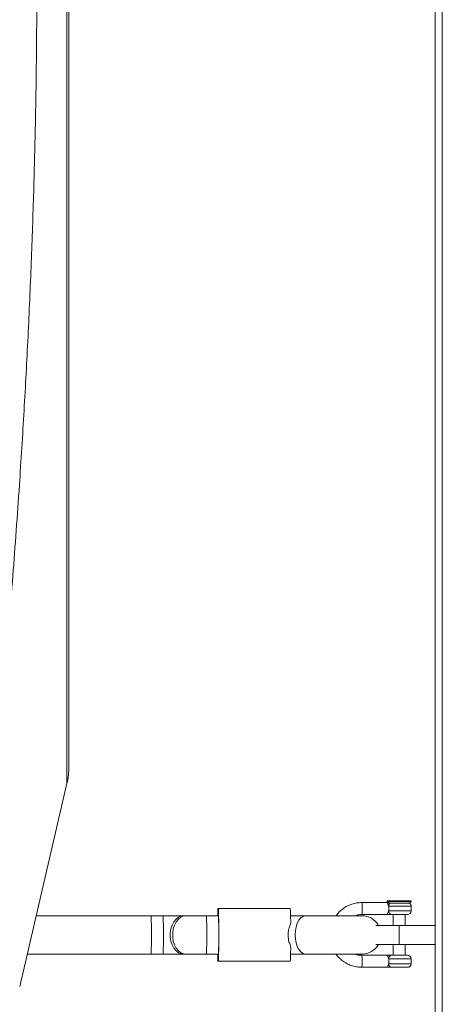
# Model space of a CAD drawing. Units: inches. Extents: x 43259 to 52049, y 64231 to 69910.
# Drawn here: x 49336 to 49513, y 66641 to 67052 of the extents above; entities that cross this region are included whole.
import ezdxf

# ---------------------------------------------------------------- set-up
doc = ezdxf.new("R2010")
doc.units = ezdxf.units.IN
doc.header["$MEASUREMENT"] = 0
doc.layers.add('001 MDP Equipment', color=5, linetype='Continuous')
doc.layers.add('006 MDP Labeling', color=250, linetype='Continuous')

# ---------------------------------------------------------------- blocks, each defined once
blk = doc.blocks.new('A$C55345099')
at = {"layer": '001 MDP Equipment', "lineweight": 9}
for points in [[(1954.18, -583.56), (1954.18, -583.56), (1954.18, 583.56), (1954.18, 583.56)], [(1957.18, 583.56), (1957.18, 583.56), (1957.18, -583.56), (1957.18, -583.56)], [(1800.62, 336.79), (1800.62, 336.79), (1800.62, -336.79), (1800.62, -336.79)], [(1801.4, -329.98), (1801.4, -329.98), (1801.4, 329.98), (1801.4, 329.98)], [(1800.62, -336.79), (1801.14, -334.55), (1801.4, -332.27), (1801.4, -329.98)], [(1780.88, -421.48), (1780.88, -421.48), (1800.62, -336.79), (1800.62, -336.79)], [(1934.18, -385.69), (1934.18, -385.69), (1934.18, -385.99), (1934.18, -385.99)], [(1938.41, -385.69), (1938.41, -385.69), (1934.18, -385.69), (1934.18, -385.69)], [(1944.18, -385.69), (1944.18, -385.69), (1938.41, -385.69), (1938.41, -385.69)], [(1944.18, -385.99), (1944.18, -385.99), (1944.18, -385.69), (1944.18, -385.69)], [(1863.59, -388.98), (1863.51, -389.97), (1863.48, -390.97), (1863.47, -391.98)], [(1863.77, -388.98), (1863.77, -388.98), (1863.59, -388.98), (1863.59, -388.98)], [(1863.77, -410.97), (1864.05, -403.64), (1864.05, -396.31), (1863.77, -388.98)], [(1863.77, -388.98), (1863.77, -388.98), (1893.77, -388.98), (1893.77, -388.98)], [(1893.92, -395.38), (1893.95, -393.24), (1893.9, -391.11), (1893.77, -388.98)], [(1934.18, -386.48), (1934.18, -386.48), (1923.67, -386.48), (1923.67, -386.48)], [(1923.67, -391.48), (1923.71, -390.64), (1923.72, -389.81), (1923.71, -388.98)], [(1934.18, -385.99), (1934.18, -385.99), (1934.67, -386.48), (1934.67, -386.48)], [(1939.26, -385.99), (1939.26, -385.99), (1934.18, -385.99), (1934.18, -385.99)], [(1934.69, -386.48), (1934.69, -386.48), (1934.18, -386.48), (1934.18, -386.48)], [(1944.18, -387.98), (1944.18, -387.98), (1934.77, -387.98), (1934.77, -387.98)], [(1944.18, -389.98), (1944.18, -389.98), (1934.77, -389.98), (1934.77, -389.98)], [(1935.4, -386.7), (1935.4, -386.7), (1943.47, -386.7), (1943.47, -386.7)], [(1944.18, -385.99), (1944.18, -385.99), (1939.26, -385.99), (1939.26, -385.99)], [(1942.68, -391.48), (1943.51, -391.48), (1944.18, -390.8), (1944.18, -389.98)], [(1943.47, -386.7), (1943.47, -386.7), (1944.18, -385.99), (1944.18, -385.99)], [(1944.18, -387.98), (1944.18, -387.46), (1943.91, -386.97), (1943.47, -386.7)], [(1944.18, -389.98), (1944.18, -389.98), (1944.18, -387.98), (1944.18, -387.98)], [(1835.68, -391.98), (1835.68, -391.98), (1787.76, -391.98), (1787.76, -391.98)], [(1840.71, -391.98), (1840.71, -391.98), (1835.68, -391.98), (1835.68, -391.98)], [(1835.68, -407.97), (1835.9, -402.64), (1835.9, -397.31), (1835.68, -391.98)], [(1849.25, -391.98), (1849.25, -391.98), (1840.71, -391.98), (1840.71, -391.98)], [(1840.71, -407.97), (1840.93, -402.64), (1840.93, -397.31), (1840.71, -391.98)], [(1850.24, -391.98), (1850.24, -391.98), (1849.25, -391.98), (1849.25, -391.98)], [(1858.77, -391.98), (1858.77, -391.98), (1850.24, -391.98), (1850.24, -391.98)], [(1863.8, -391.98), (1863.8, -391.98), (1858.77, -391.98), (1858.77, -391.98)], [(1858.77, -407.97), (1858.98, -402.64), (1858.98, -397.31), (1858.77, -391.98)], [(1863.8, -407.97), (1864.01, -402.64), (1864.01, -397.31), (1863.8, -391.98)], [(1900.26, -391.98), (1900.26, -391.98), (1893.88, -391.98), (1893.88, -391.98)], [(1923.67, -391.98), (1923.67, -391.98), (1900.26, -391.98), (1900.26, -391.98)], [(1923.67, -391.48), (1923.67, -391.48), (1934.18, -391.48), (1934.18, -391.48)], [(1930.6, -395.98), (1929.17, -393.5), (1926.53, -391.98), (1923.67, -391.98)], [(1923.67, -391.98), (1923.67, -391.98), (1923.67, -391.98), (1923.67, -391.98)], [(1930.6, -395.98), (1929.17, -393.5), (1926.53, -391.98), (1923.67, -391.98)], [(1936.68, -391.48), (1936.68, -391.48), (1936.68, -395.98), (1936.68, -395.98)], [(1941.68, -395.98), (1941.68, -395.98), (1941.68, -391.48), (1941.68, -391.48)], [(1939.18, -395.98), (1939.18, -395.98), (1929.41, -395.98), (1929.41, -395.98)], [(1939.18, -403.97), (1939.18, -403.97), (1939.18, -395.98), (1939.18, -395.98)], [(1954.18, -395.98), (1954.18, -395.98), (1939.18, -395.98), (1939.18, -395.98)], [(1893.77, -410.97), (1893.9, -408.84), (1893.95, -406.71), (1893.92, -404.57)], [(1923.67, -407.97), (1926.53, -407.97), (1929.17, -406.45), (1930.6, -403.97)], [(1923.67, -407.97), (1926.53, -407.97), (1929.17, -406.45), (1930.6, -403.97)], [(1939.18, -403.97), (1939.18, -403.97), (1929.41, -403.97), (1929.41, -403.97)], [(1936.68, -403.97), (1936.68, -403.97), (1936.68, -408.47), (1936.68, -408.47)], [(1954.18, -403.97), (1954.18, -403.97), (1939.18, -403.97), (1939.18, -403.97)], [(1941.68, -408.47), (1941.68, -408.47), (1941.68, -403.97), (1941.68, -403.97)], [(1784.03, -407.97), (1784.03, -407.97), (1835.68, -407.97), (1835.68, -407.97)], [(1835.7, -407.83), (1835.7, -407.83), (1835.68, -407.86), (1835.68, -407.86)], [(1835.68, -407.97), (1835.68, -407.97), (1840.71, -407.97), (1840.71, -407.97)], [(1835.68, -407.97), (1835.68, -407.97), (1835.68, -407.97), (1835.68, -407.97)], [(1840.71, -407.97), (1840.71, -407.97), (1849.25, -407.97), (1849.25, -407.97)], [(1849.25, -407.97), (1849.25, -407.97), (1850.24, -407.97), (1850.24, -407.97)], [(1850.24, -407.97), (1850.24, -407.97), (1858.77, -407.97), (1858.77, -407.97)], [(1858.77, -407.97), (1858.77, -407.97), (1863.8, -407.97), (1863.8, -407.97)], [(1863.47, -407.97), (1863.47, -408.98), (1863.51, -409.98), (1863.59, -410.97)], [(1893.88, -407.97), (1893.88, -407.97), (1900.26, -407.97), (1900.26, -407.97)], [(1900.26, -407.97), (1900.26, -407.97), (1923.67, -407.97), (1923.67, -407.97)], [(1934.18, -408.47), (1934.18, -408.47), (1923.57, -408.47), (1923.57, -408.47)], [(1923.67, -407.97), (1923.67, -407.97), (1923.67, -407.97), (1923.67, -407.97)], [(1923.67, -413.47), (1923.74, -411.81), (1923.74, -410.14), (1923.67, -408.47)], [(1934.77, -409.97), (1934.77, -409.97), (1944.18, -409.97), (1944.18, -409.97)], [(1936.1, -408.47), (1936.1, -408.47), (1942.68, -408.47), (1942.68, -408.47)], [(1944.18, -409.97), (1944.18, -409.15), (1943.51, -408.47), (1942.68, -408.47)], [(1944.18, -411.97), (1944.18, -411.97), (1944.18, -409.97), (1944.18, -409.97)], [(1863.59, -410.97), (1863.59, -410.97), (1863.77, -410.97), (1863.77, -410.97)], [(1863.77, -410.97), (1863.77, -410.97), (1893.77, -410.97), (1893.77, -410.97)], [(1923.57, -413.47), (1923.57, -413.47), (1934.18, -413.47), (1934.18, -413.47)], [(1934.77, -411.97), (1934.77, -411.97), (1944.18, -411.97), (1944.18, -411.97)], [(1942.68, -413.47), (1943.51, -413.47), (1944.18, -412.8), (1944.18, -411.97)]]:
    blk.add_open_spline(points, degree=3, dxfattribs=at)
for points, knots in [([(1788.06, 0), (1788.03, -10.02), (1788, -20.03), (1787.91, -30.04), (1787.91, -30.04), (1787.81, -40.06), (1787.66, -50.07), (1787.46, -60.07), (1787.46, -60.07), (1787.26, -70.05), (1787.02, -80.03), (1786.72, -89.98), (1786.72, -89.98), (1786.43, -99.9), (1786.09, -109.8), (1785.71, -119.67), (1785.71, -119.67), (1785.51, -124.81), (1785.29, -129.93), (1785.07, -135.05), (1785.07, -135.05), (1784.84, -140.19), (1784.61, -145.33), (1784.36, -150.45), (1784.36, -150.45), (1784.11, -155.6), (1783.85, -160.74), (1783.57, -165.88), (1783.57, -165.88), (1783.3, -171.04), (1783.01, -176.2), (1782.71, -181.35), (1782.71, -181.35), (1782.41, -186.53), (1782.1, -191.7), (1781.78, -196.86), (1781.78, -196.86), (1781.45, -202.07), (1781.11, -207.26), (1780.76, -212.44), (1780.76, -212.44), (1780.34, -218.74), (1779.9, -225.03), (1779.45, -231.29), (1779.45, -231.29), (1778.99, -237.63), (1778.51, -243.94), (1778.02, -250.23), (1778.02, -250.23), (1777.53, -256.59), (1777.02, -262.93), (1776.49, -269.25), (1776.49, -269.25), (1775.96, -275.64), (1775.41, -282.02), (1774.85, -288.36), (1774.85, -288.36), (1774.28, -294.79), (1773.7, -301.19), (1773.1, -307.57), (1773.1, -307.57), (1772.53, -313.73), (1771.94, -319.87), (1771.34, -325.99), (1771.34, -325.99), (1770.63, -333.11), (1769.92, -340.2), (1769.19, -347.25), (1769.19, -347.25), (1768.44, -354.42), (1767.68, -361.56), (1766.9, -368.65), (1766.9, -368.65), (1766.11, -375.88), (1765.31, -383.07), (1764.49, -390.19), (1764.49, -390.19), (1763.65, -397.46), (1762.8, -404.66), (1761.94, -411.86)], [0, 0, 0, 0, 0.047619, 0.047619, 0.047619, 0.047619, 0.095238, 0.095238, 0.095238, 0.095238, 0.142857, 0.142857, 0.142857, 0.142857, 0.190476, 0.190476, 0.190476, 0.190476, 0.238095, 0.238095, 0.238095, 0.238095, 0.285714, 0.285714, 0.285714, 0.285714, 0.333333, 0.333333, 0.333333, 0.333333, 0.380952, 0.380952, 0.380952, 0.380952, 0.428571, 0.428571, 0.428571, 0.428571, 0.47619, 0.47619, 0.47619, 0.47619, 0.52381, 0.52381, 0.52381, 0.52381, 0.571429, 0.571429, 0.571429, 0.571429, 0.619048, 0.619048, 0.619048, 0.619048, 0.666667, 0.666667, 0.666667, 0.666667, 0.714286, 0.714286, 0.714286, 0.714286, 0.761905, 0.761905, 0.761905, 0.761905, 0.809524, 0.809524, 0.809524, 0.809524, 0.857143, 0.857143, 0.857143, 0.857143, 0.904762, 0.904762, 0.904762, 0.904762, 1, 1, 1, 1]), ([(1923.67, -386.48), (1923.27, -386.49), (1922.87, -386.5), (1922.47, -386.53), (1922.47, -386.53), (1921.79, -386.58), (1921.11, -386.7), (1920.44, -386.87), (1920.44, -386.87), (1919.77, -387.04), (1919.11, -387.25), (1918.48, -387.51), (1918.48, -387.51), (1917.84, -387.78), (1917.22, -388.09), (1916.64, -388.45), (1916.64, -388.45), (1916.05, -388.81), (1915.49, -389.22), (1914.96, -389.66), (1914.96, -389.66), (1914.43, -390.1), (1913.93, -390.58), (1913.49, -391.11), (1913.49, -391.11), (1913.26, -391.39), (1913.05, -391.68), (1912.85, -391.98)], [0, 0, 0, 0, 0.125, 0.125, 0.125, 0.125, 0.25, 0.25, 0.25, 0.25, 0.375, 0.375, 0.375, 0.375, 0.5, 0.5, 0.5, 0.5, 0.625, 0.625, 0.625, 0.625, 0.75, 0.75, 0.75, 0.75, 1, 1, 1, 1]), ([(1923.71, -388.98), (1923.71, -388.98), (1923.7, -388.02), (1923.7, -388.02), (1923.7, -388.02), (1923.7, -388.02), (1923.7, -387.21), (1923.7, -387.21), (1923.7, -387.21), (1923.7, -387.21), (1923.68, -386.67), (1923.68, -386.67), (1923.68, -386.67), (1923.68, -386.67), (1923.67, -386.48), (1923.67, -386.48), (1923.67, -386.48), (1923.67, -386.48), (1923.67, -386.48), (1923.67, -386.48)], [0, 0, 0, 0, 0.166667, 0.166667, 0.166667, 0.166667, 0.333333, 0.333333, 0.333333, 0.333333, 0.5, 0.5, 0.5, 0.5, 0.666667, 0.666667, 0.666667, 0.666667, 1, 1, 1, 1]), ([(1934.77, -387.98), (1934.75, -387.87), (1934.72, -387.77), (1934.69, -387.67), (1934.69, -387.67), (1934.67, -387.6), (1934.65, -387.53), (1934.62, -387.46), (1934.62, -387.46), (1934.62, -387.44), (1934.61, -387.42), (1934.6, -387.4), (1934.6, -387.4), (1934.53, -387.21), (1934.47, -387.04), (1934.4, -386.89), (1934.4, -386.89), (1934.34, -386.76), (1934.28, -386.65), (1934.25, -386.58), (1934.25, -386.58), (1934.21, -386.52), (1934.2, -386.5), (1934.18, -386.48)], [0, 0, 0, 0, 0.142857, 0.142857, 0.142857, 0.142857, 0.285714, 0.285714, 0.285714, 0.285714, 0.428571, 0.428571, 0.428571, 0.428571, 0.571429, 0.571429, 0.571429, 0.571429, 0.714286, 0.714286, 0.714286, 0.714286, 1, 1, 1, 1]), ([(1934.18, -391.48), (1934.19, -391.47), (1934.2, -391.46), (1934.22, -391.42), (1934.22, -391.42), (1934.24, -391.39), (1934.27, -391.33), (1934.3, -391.26), (1934.3, -391.26), (1934.36, -391.14), (1934.44, -390.97), (1934.52, -390.77), (1934.52, -390.77), (1934.56, -390.68), (1934.59, -390.58), (1934.63, -390.48), (1934.63, -390.48), (1934.65, -390.42), (1934.67, -390.37), (1934.69, -390.31), (1934.69, -390.31), (1934.72, -390.2), (1934.75, -390.09), (1934.77, -389.98)], [0, 0, 0, 0, 0.142857, 0.142857, 0.142857, 0.142857, 0.285714, 0.285714, 0.285714, 0.285714, 0.428571, 0.428571, 0.428571, 0.428571, 0.571429, 0.571429, 0.571429, 0.571429, 0.714286, 0.714286, 0.714286, 0.714286, 1, 1, 1, 1]), ([(1935.4, -386.7), (1935.25, -386.67), (1935.1, -386.64), (1934.96, -386.59), (1934.96, -386.59), (1934.9, -386.56), (1934.83, -386.53), (1934.79, -386.51), (1934.79, -386.51), (1934.74, -386.49), (1934.72, -386.48), (1934.69, -386.48)], [0, 0, 0, 0, 0.25, 0.25, 0.25, 0.25, 0.5, 0.5, 0.5, 0.5, 1, 1, 1, 1]), ([(1935.4, -386.7), (1935.31, -386.77), (1935.22, -386.85), (1935.14, -386.94), (1935.14, -386.94), (1935.06, -387.03), (1935, -387.13), (1934.94, -387.25), (1934.94, -387.25), (1934.89, -387.36), (1934.84, -387.48), (1934.82, -387.6), (1934.82, -387.6), (1934.79, -387.72), (1934.78, -387.85), (1934.77, -387.98)], [0, 0, 0, 0, 0.2, 0.2, 0.2, 0.2, 0.4, 0.4, 0.4, 0.4, 0.6, 0.6, 0.6, 0.6, 1, 1, 1, 1]), ([(1934.77, -389.98), (1934.81, -389.81), (1934.84, -389.64), (1934.86, -389.47), (1934.86, -389.47), (1934.88, -389.31), (1934.89, -389.14), (1934.89, -388.98), (1934.89, -388.98), (1934.89, -388.81), (1934.88, -388.64), (1934.86, -388.48), (1934.86, -388.48), (1934.84, -388.31), (1934.81, -388.14), (1934.77, -387.98)], [0, 0, 0, 0, 0.2, 0.2, 0.2, 0.2, 0.4, 0.4, 0.4, 0.4, 0.6, 0.6, 0.6, 0.6, 1, 1, 1, 1]), ([(1936.1, -391.48), (1935.92, -391.45), (1935.75, -391.43), (1935.59, -391.36), (1935.59, -391.36), (1935.43, -391.29), (1935.28, -391.18), (1935.16, -391.04), (1935.16, -391.04), (1935.04, -390.9), (1934.94, -390.73), (1934.87, -390.55), (1934.87, -390.55), (1934.81, -390.37), (1934.79, -390.17), (1934.77, -389.98)], [0, 0, 0, 0, 0.2, 0.2, 0.2, 0.2, 0.4, 0.4, 0.4, 0.4, 0.6, 0.6, 0.6, 0.6, 1, 1, 1, 1]), ([(1835.68, -392.02), (1835.68, -392.01), (1835.68, -391.99), (1835.68, -391.98), (1835.68, -391.98), (1835.69, -391.95), (1835.69, -392.04), (1835.7, -392.12)], [0, 0, 0, 0, 0.333333, 0.333333, 0.333333, 0.333333, 1, 1, 1, 1]), ([(1849.25, -391.98), (1849.25, -391.98), (1848.35, -392.08), (1848.35, -392.08), (1848.35, -392.08), (1848.35, -392.08), (1847.19, -392.54), (1847.19, -392.54), (1847.19, -392.54), (1847.19, -392.54), (1846.12, -393.35), (1846.12, -393.35), (1846.12, -393.35), (1846.12, -393.35), (1845.21, -394.47), (1845.21, -394.47), (1845.21, -394.47), (1845.21, -394.47), (1844.48, -395.85), (1844.48, -395.85), (1844.48, -395.85), (1844.48, -395.85), (1843.97, -397.42), (1843.97, -397.42), (1843.97, -397.42), (1843.97, -397.42), (1843.71, -399.11), (1843.71, -399.11), (1843.71, -399.11), (1843.71, -399.11), (1843.71, -400.84), (1843.71, -400.84), (1843.71, -400.84), (1843.71, -400.84), (1843.97, -402.53), (1843.97, -402.53), (1843.97, -402.53), (1843.97, -402.53), (1844.48, -404.1), (1844.48, -404.1), (1844.48, -404.1), (1844.48, -404.1), (1845.21, -405.48), (1845.21, -405.48), (1845.21, -405.48), (1845.21, -405.48), (1846.12, -406.6), (1846.12, -406.6), (1846.12, -406.6), (1846.12, -406.6), (1847.19, -407.41), (1847.19, -407.41), (1847.19, -407.41), (1847.19, -407.41), (1848.35, -407.87), (1848.35, -407.87), (1848.35, -407.87), (1848.35, -407.87), (1849.25, -407.97), (1849.25, -407.97)], [0, 0, 0, 0, 0.0625, 0.0625, 0.0625, 0.0625, 0.125, 0.125, 0.125, 0.125, 0.1875, 0.1875, 0.1875, 0.1875, 0.25, 0.25, 0.25, 0.25, 0.3125, 0.3125, 0.3125, 0.3125, 0.375, 0.375, 0.375, 0.375, 0.4375, 0.4375, 0.4375, 0.4375, 0.5, 0.5, 0.5, 0.5, 0.5625, 0.5625, 0.5625, 0.5625, 0.625, 0.625, 0.625, 0.625, 0.6875, 0.6875, 0.6875, 0.6875, 0.75, 0.75, 0.75, 0.75, 0.8125, 0.8125, 0.8125, 0.8125, 0.875, 0.875, 0.875, 0.875, 1, 1, 1, 1]), ([(1850.24, -391.98), (1850.24, -391.98), (1849.33, -392.08), (1849.33, -392.08), (1849.33, -392.08), (1849.33, -392.08), (1848.17, -392.54), (1848.17, -392.54), (1848.17, -392.54), (1848.17, -392.54), (1847.11, -393.35), (1847.11, -393.35), (1847.11, -393.35), (1847.11, -393.35), (1846.19, -394.47), (1846.19, -394.47), (1846.19, -394.47), (1846.19, -394.47), (1845.46, -395.85), (1845.46, -395.85), (1845.46, -395.85), (1845.46, -395.85), (1844.96, -397.42), (1844.96, -397.42), (1844.96, -397.42), (1844.96, -397.42), (1844.7, -399.11), (1844.7, -399.11), (1844.7, -399.11), (1844.7, -399.11), (1844.7, -400.84), (1844.7, -400.84), (1844.7, -400.84), (1844.7, -400.84), (1844.96, -402.53), (1844.96, -402.53), (1844.96, -402.53), (1844.96, -402.53), (1845.46, -404.1), (1845.46, -404.1), (1845.46, -404.1), (1845.46, -404.1), (1846.19, -405.48), (1846.19, -405.48), (1846.19, -405.48), (1846.19, -405.48), (1847.11, -406.6), (1847.11, -406.6), (1847.11, -406.6), (1847.11, -406.6), (1848.17, -407.41), (1848.17, -407.41), (1848.17, -407.41), (1848.17, -407.41), (1849.33, -407.87), (1849.33, -407.87), (1849.33, -407.87), (1849.33, -407.87), (1850.24, -407.97), (1850.24, -407.97)], [0, 0, 0, 0, 0.0625, 0.0625, 0.0625, 0.0625, 0.125, 0.125, 0.125, 0.125, 0.1875, 0.1875, 0.1875, 0.1875, 0.25, 0.25, 0.25, 0.25, 0.3125, 0.3125, 0.3125, 0.3125, 0.375, 0.375, 0.375, 0.375, 0.4375, 0.4375, 0.4375, 0.4375, 0.5, 0.5, 0.5, 0.5, 0.5625, 0.5625, 0.5625, 0.5625, 0.625, 0.625, 0.625, 0.625, 0.6875, 0.6875, 0.6875, 0.6875, 0.75, 0.75, 0.75, 0.75, 0.8125, 0.8125, 0.8125, 0.8125, 0.875, 0.875, 0.875, 0.875, 1, 1, 1, 1]), ([(1895.77, -399.97), (1895.77, -399.97), (1895.87, -398.25), (1895.87, -398.25), (1895.87, -398.25), (1895.87, -398.25), (1896.18, -396.62), (1896.18, -396.62), (1896.18, -396.62), (1896.18, -396.62), (1896.68, -395.13), (1896.68, -395.13), (1896.68, -395.13), (1896.68, -395.13), (1897.35, -393.88), (1897.35, -393.88), (1897.35, -393.88), (1897.35, -393.88), (1898.15, -392.91), (1898.15, -392.91), (1898.15, -392.91), (1898.15, -392.91), (1899.06, -392.27), (1899.06, -392.27), (1899.06, -392.27), (1899.06, -392.27), (1900.01, -391.99), (1900.01, -391.99), (1900.01, -391.99), (1900.01, -391.99), (1900.26, -391.98), (1900.26, -391.98)], [0, 0, 0, 0, 0.111111, 0.111111, 0.111111, 0.111111, 0.222222, 0.222222, 0.222222, 0.222222, 0.333333, 0.333333, 0.333333, 0.333333, 0.444444, 0.444444, 0.444444, 0.444444, 0.555556, 0.555556, 0.555556, 0.555556, 0.666667, 0.666667, 0.666667, 0.666667, 0.777778, 0.777778, 0.777778, 0.777778, 1, 1, 1, 1]), ([(1920.81, -391.98), (1921.32, -391.82), (1921.82, -391.66), (1922.34, -391.58), (1922.34, -391.58), (1922.78, -391.51), (1923.22, -391.49), (1923.67, -391.48)], [0, 0, 0, 0, 0.333333, 0.333333, 0.333333, 0.333333, 1, 1, 1, 1]), ([(1936.1, -391.48), (1935.98, -391.48), (1935.86, -391.48), (1935.72, -391.48), (1935.72, -391.48), (1935.58, -391.48), (1935.41, -391.48), (1935.23, -391.48), (1935.23, -391.48), (1934.89, -391.48), (1934.54, -391.48), (1934.18, -391.48)], [0, 0, 0, 0, 0.25, 0.25, 0.25, 0.25, 0.5, 0.5, 0.5, 0.5, 1, 1, 1, 1]), ([(1942.67, -391.48), (1942.64, -391.48), (1942.61, -391.48), (1942.51, -391.48), (1942.51, -391.48), (1942.4, -391.48), (1942.2, -391.48), (1941.97, -391.48), (1941.97, -391.48), (1941.73, -391.48), (1941.44, -391.48), (1941.12, -391.48), (1941.12, -391.48), (1940.8, -391.48), (1940.43, -391.48), (1940.06, -391.48), (1940.06, -391.48), (1939.68, -391.48), (1939.29, -391.48), (1938.9, -391.48), (1938.9, -391.48), (1938.52, -391.48), (1938.13, -391.48), (1937.78, -391.48), (1937.78, -391.48), (1937.42, -391.48), (1937.08, -391.48), (1936.81, -391.48), (1936.81, -391.48), (1936.53, -391.48), (1936.31, -391.48), (1936.1, -391.48)], [0, 0, 0, 0, 0.111111, 0.111111, 0.111111, 0.111111, 0.222222, 0.222222, 0.222222, 0.222222, 0.333333, 0.333333, 0.333333, 0.333333, 0.444444, 0.444444, 0.444444, 0.444444, 0.555556, 0.555556, 0.555556, 0.555556, 0.666667, 0.666667, 0.666667, 0.666667, 0.777778, 0.777778, 0.777778, 0.777778, 1, 1, 1, 1]), ([(1893.92, -395.38), (1893.59, -396.14), (1893.26, -396.89), (1893.07, -397.71), (1893.07, -397.71), (1892.88, -398.53), (1892.82, -399.41), (1892.84, -400.29), (1892.84, -400.29), (1892.87, -401.18), (1892.98, -402.07), (1893.22, -402.88), (1893.22, -402.88), (1893.41, -403.47), (1893.66, -404.02), (1893.92, -404.57)], [0, 0, 0, 0, 0.2, 0.2, 0.2, 0.2, 0.4, 0.4, 0.4, 0.4, 0.6, 0.6, 0.6, 0.6, 1, 1, 1, 1]), ([(1900.26, -407.97), (1900.26, -407.97), (1900.01, -407.96), (1900.01, -407.96), (1900.01, -407.96), (1900.01, -407.96), (1899.06, -407.68), (1899.06, -407.68), (1899.06, -407.68), (1899.06, -407.68), (1898.15, -407.04), (1898.15, -407.04), (1898.15, -407.04), (1898.15, -407.04), (1897.35, -406.07), (1897.35, -406.07), (1897.35, -406.07), (1897.35, -406.07), (1896.68, -404.82), (1896.68, -404.82), (1896.68, -404.82), (1896.68, -404.82), (1896.18, -403.33), (1896.18, -403.33), (1896.18, -403.33), (1896.18, -403.33), (1895.87, -401.69), (1895.87, -401.69), (1895.87, -401.69), (1895.87, -401.69), (1895.77, -399.97), (1895.77, -399.97)], [0, 0, 0, 0, 0.111111, 0.111111, 0.111111, 0.111111, 0.222222, 0.222222, 0.222222, 0.222222, 0.333333, 0.333333, 0.333333, 0.333333, 0.444444, 0.444444, 0.444444, 0.444444, 0.555556, 0.555556, 0.555556, 0.555556, 0.666667, 0.666667, 0.666667, 0.666667, 0.777778, 0.777778, 0.777778, 0.777778, 1, 1, 1, 1]), ([(1912.82, -407.97), (1912.89, -408.07), (1912.95, -408.17), (1913.02, -408.27), (1913.02, -408.27), (1913.41, -408.83), (1913.9, -409.33), (1914.41, -409.8), (1914.41, -409.8), (1914.92, -410.26), (1915.45, -410.7), (1916.01, -411.09), (1916.01, -411.09), (1916.58, -411.49), (1917.18, -411.83), (1917.8, -412.13), (1917.8, -412.13), (1918.42, -412.43), (1919.06, -412.68), (1919.72, -412.88), (1919.72, -412.88), (1920.38, -413.09), (1921.06, -413.24), (1921.74, -413.33), (1921.74, -413.33), (1922.38, -413.42), (1923.02, -413.45), (1923.67, -413.47)], [0, 0, 0, 0, 0.125, 0.125, 0.125, 0.125, 0.25, 0.25, 0.25, 0.25, 0.375, 0.375, 0.375, 0.375, 0.5, 0.5, 0.5, 0.5, 0.625, 0.625, 0.625, 0.625, 0.75, 0.75, 0.75, 0.75, 1, 1, 1, 1]), ([(1923.67, -408.47), (1923.42, -408.47), (1923.17, -408.46), (1922.91, -408.44), (1922.91, -408.44), (1922.37, -408.4), (1921.82, -408.32), (1921.31, -408.14), (1921.31, -408.14), (1921.17, -408.09), (1921.03, -408.03), (1920.89, -407.97)], [0, 0, 0, 0, 0.25, 0.25, 0.25, 0.25, 0.5, 0.5, 0.5, 0.5, 1, 1, 1, 1]), ([(1934.77, -409.97), (1934.72, -409.76), (1934.66, -409.55), (1934.59, -409.37), (1934.59, -409.37), (1934.53, -409.18), (1934.46, -409.02), (1934.4, -408.89), (1934.4, -408.89), (1934.34, -408.76), (1934.28, -408.65), (1934.25, -408.58), (1934.25, -408.58), (1934.21, -408.52), (1934.2, -408.5), (1934.18, -408.47)], [0, 0, 0, 0, 0.2, 0.2, 0.2, 0.2, 0.4, 0.4, 0.4, 0.4, 0.6, 0.6, 0.6, 0.6, 1, 1, 1, 1]), ([(1934.18, -408.47), (1934.54, -408.47), (1934.89, -408.47), (1935.23, -408.47), (1935.23, -408.47), (1935.41, -408.47), (1935.58, -408.47), (1935.72, -408.47), (1935.72, -408.47), (1935.86, -408.47), (1935.98, -408.47), (1936.1, -408.47)], [0, 0, 0, 0, 0.25, 0.25, 0.25, 0.25, 0.5, 0.5, 0.5, 0.5, 1, 1, 1, 1]), ([(1936.1, -408.47), (1935.92, -408.5), (1935.75, -408.52), (1935.59, -408.59), (1935.59, -408.59), (1935.43, -408.66), (1935.28, -408.77), (1935.16, -408.91), (1935.16, -408.91), (1935.04, -409.05), (1934.94, -409.22), (1934.87, -409.4), (1934.87, -409.4), (1934.81, -409.58), (1934.79, -409.78), (1934.77, -409.97)], [0, 0, 0, 0, 0.2, 0.2, 0.2, 0.2, 0.4, 0.4, 0.4, 0.4, 0.6, 0.6, 0.6, 0.6, 1, 1, 1, 1]), ([(1934.77, -411.97), (1934.82, -411.74), (1934.86, -411.5), (1934.88, -411.25), (1934.88, -411.25), (1934.9, -411), (1934.89, -410.74), (1934.86, -410.49), (1934.86, -410.49), (1934.84, -410.32), (1934.81, -410.15), (1934.77, -409.97)], [0, 0, 0, 0, 0.25, 0.25, 0.25, 0.25, 0.5, 0.5, 0.5, 0.5, 1, 1, 1, 1]), ([(1934.18, -413.47), (1934.2, -413.45), (1934.21, -413.43), (1934.25, -413.37), (1934.25, -413.37), (1934.28, -413.3), (1934.34, -413.19), (1934.4, -413.06), (1934.4, -413.06), (1934.42, -413.01), (1934.45, -412.95), (1934.47, -412.9), (1934.47, -412.9), (1934.51, -412.8), (1934.55, -412.7), (1934.59, -412.58), (1934.59, -412.58), (1934.66, -412.4), (1934.72, -412.19), (1934.77, -411.97)], [0, 0, 0, 0, 0.166667, 0.166667, 0.166667, 0.166667, 0.333333, 0.333333, 0.333333, 0.333333, 0.5, 0.5, 0.5, 0.5, 0.666667, 0.666667, 0.666667, 0.666667, 1, 1, 1, 1]), ([(1934.18, -413.47), (1934.18, -413.47), (1934.18, -413.47), (1934.18, -413.47), (1934.18, -413.47), (1934.18, -413.47), (1934.18, -413.47), (1934.18, -413.47), (1934.18, -413.47), (1934.19, -413.47), (1934.19, -413.47), (1934.19, -413.47), (1934.19, -413.47), (1934.19, -413.47), (1934.19, -413.47), (1934.2, -413.47), (1934.2, -413.47), (1934.21, -413.47), (1934.23, -413.47), (1934.25, -413.47), (1934.25, -413.47), (1934.31, -413.47), (1934.37, -413.47), (1934.43, -413.47), (1934.43, -413.47), (1934.52, -413.47), (1934.61, -413.47), (1934.7, -413.47), (1934.7, -413.47), (1934.87, -413.47), (1935.05, -413.47), (1935.23, -413.47), (1935.23, -413.47), (1935.42, -413.47), (1935.6, -413.47), (1935.75, -413.47), (1935.75, -413.47), (1935.88, -413.47), (1935.99, -413.47), (1936.1, -413.47)], [0, 0, 0, 0, 0.090909, 0.090909, 0.090909, 0.090909, 0.181818, 0.181818, 0.181818, 0.181818, 0.272727, 0.272727, 0.272727, 0.272727, 0.363636, 0.363636, 0.363636, 0.363636, 0.454545, 0.454545, 0.454545, 0.454545, 0.545455, 0.545455, 0.545455, 0.545455, 0.636364, 0.636364, 0.636364, 0.636364, 0.727273, 0.727273, 0.727273, 0.727273, 0.818182, 0.818182, 0.818182, 0.818182, 1, 1, 1, 1]), ([(1936.1, -413.47), (1935.92, -413.45), (1935.75, -413.43), (1935.59, -413.36), (1935.59, -413.36), (1935.43, -413.29), (1935.28, -413.17), (1935.16, -413.03), (1935.16, -413.03), (1935.04, -412.89), (1934.94, -412.73), (1934.87, -412.55), (1934.87, -412.55), (1934.81, -412.37), (1934.79, -412.17), (1934.77, -411.97)], [0, 0, 0, 0, 0.2, 0.2, 0.2, 0.2, 0.4, 0.4, 0.4, 0.4, 0.6, 0.6, 0.6, 0.6, 1, 1, 1, 1]), ([(1936.1, -413.47), (1936.31, -413.47), (1936.53, -413.47), (1936.81, -413.47), (1936.81, -413.47), (1937.08, -413.47), (1937.42, -413.47), (1937.78, -413.47), (1937.78, -413.47), (1938.13, -413.47), (1938.52, -413.47), (1938.9, -413.47), (1938.9, -413.47), (1939.29, -413.47), (1939.68, -413.47), (1940.06, -413.47), (1940.06, -413.47), (1940.43, -413.47), (1940.8, -413.47), (1941.12, -413.47), (1941.12, -413.47), (1941.44, -413.47), (1941.73, -413.47), (1941.97, -413.47), (1941.97, -413.47), (1942.2, -413.47), (1942.39, -413.47), (1942.51, -413.47), (1942.51, -413.47), (1942.62, -413.47), (1942.65, -413.47), (1942.68, -413.47)], [0, 0, 0, 0, 0.111111, 0.111111, 0.111111, 0.111111, 0.222222, 0.222222, 0.222222, 0.222222, 0.333333, 0.333333, 0.333333, 0.333333, 0.444444, 0.444444, 0.444444, 0.444444, 0.555556, 0.555556, 0.555556, 0.555556, 0.666667, 0.666667, 0.666667, 0.666667, 0.777778, 0.777778, 0.777778, 0.777778, 1, 1, 1, 1])]:
    blk.add_open_spline(points, degree=3, knots=knots, dxfattribs=at)

msp = doc.modelspace()

# ---------------------------------------------------------------- block references
at = {"layer": '006 MDP Labeling'}
msp.add_blockref('A$C55345099', (47555.55, 67070.16), dxfattribs=at)

doc.saveas('drawing.dxf')
